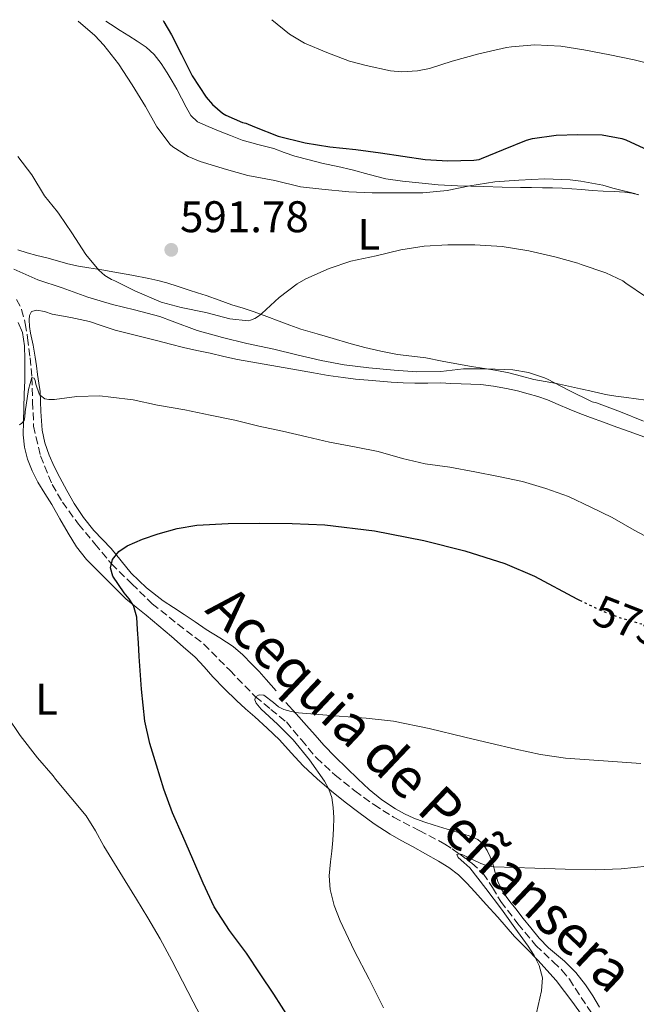
# Model space of a CAD drawing. Units: metres. Extents: x 556395 to 559871, y 4714782 to 4717123.
# Drawn here: x 559121 to 559261, y 4716895 to 4717118 of the extents above; entities that cross this region are included whole.
import ezdxf
from ezdxf.enums import TextEntityAlignment as Align

# ---------------------------------------------------------------- set-up
doc = ezdxf.new("R2010")
doc.units = ezdxf.units.M
doc.header["$MEASUREMENT"] = 0
doc.linetypes.add('DGN Style 3', pattern=[2.435890702152634, 1.739921930109024, -0.6959687720436097])
doc.linetypes.add('DGN Style 5', pattern=[1.217945351076317, 0.5219765790327072, -0.6959687720436097])
for name, color, linetype, lineweight in [('Cauce lineal', 142, 'Continuous', 13), ('Cota de curva de nivel directora', 7, 'Continuous', 0), ('Cota de punto acotado terreno', 7, 'Continuous', 0), ('Curva de nivel directora', 30, 'Continuous', 30), ('Curva de nivel directora no vista', 30, 'DGN Style 5', 30), ('Curva de nivel intermedia', 30, 'Continuous', 0), ('Etiqueta de uso rústico', 92, 'Continuous', 0), ('Línea de cambio de uso (parcela vista)', 92, 'Continuous', 0), ('Punto acotado terreno (símbolo)', 7, 'Continuous', 0), ('Texto de Canal-acequia (área)', 4, 'Continuous', 0), ('Vaguada', 142, 'DGN Style 3', 13)]:
    doc.layers.add(name, color=color, linetype=linetype, lineweight=lineweight)
doc.styles.add('Style-Arial', font='arial.ttf')

# ---------------------------------------------------------------- blocks, each defined once
blk = doc.blocks.new('5PATER')
at = {"layer": 'Cauce lineal', "linetype": 'Continuous', "lineweight": 0}
h = blk.add_hatch(color=51, dxfattribs=at)
edge = h.paths.add_edge_path()
edge.add_ellipse((0, 0), major_axis=(-0.1095731443231308, -0.1110710700762829), ratio=0.9994222409660317, start_angle=0, end_angle=360)

msp = doc.modelspace()

# ---------------------------------------------------------------- linework, layer by layer
at = {"layer": 'Curva de nivel directora', "color": 30, "linetype": 'Continuous', "lineweight": 30, "flags": 128}
for points, elevation in [([(559153.489999999, 4717117.87), (559153.6900000002, 4717117.600000001), (559155.3899999988, 4717114.689999999), (559157.6799999999, 4717110.210000001), (559160.0800000004, 4717105.369999999), (559163.279999999, 4717100.560000001), (559164.6799999983, 4717098.930000001), (559166.9699999993, 4717096.940000001), (559167.7200000003, 4717096.490000002), (559171.5200000001, 4717094.859999999), (559172.2199999997, 4717094.670000002), (559174.2200000002, 4717093.84), (559179.5199999998, 4717091.740000002), (559185.6399999998, 4717090.190000001), (559191.2599999991, 4717089.330000003), (559197.1299999986, 4717088.730000001), (559202.7500000001, 4717087.980000001), (559207.7599999991, 4717087.210000001), (559212.8099999984, 4717086.430000001), (559217.9800000006, 4717086.16), (559223.8199999989, 4717086.27), (559225.0499999983, 4717086.490000002), (559225.5499999989, 4717086.67), (559230.5999999982, 4717088.690000001), (559235.7900000005, 4717090.850000001), (559237.0999999981, 4717091.180000001), (559242.5099999995, 4717091.980000001), (559247.36, 4717092.09), (559252.8799999985, 4717092.000000001), (559257.369999999, 4717091.2), (559258.2499999997, 4717090.890000002), (559263.3399999992, 4717088.570000002)], 600.0000000000002), ([(559168.5499999997, 4716912.039999999), (559165.0499999993, 4716917.390000001), (559162.5599999994, 4716922.740000002), (559160.2599999993, 4716928.160000003), (559157.9500000003, 4716933.420000001), (559155.6700000005, 4716938.689999999), (559153.699999999, 4716944.010000002), (559151.9899999992, 4716949.440000001), (559150.4899999994, 4716954.36), (559149.4099999997, 4716959.36), (559148.6399999986, 4716966.67), (559148.1, 4716974.000000001), (559147.9099999999, 4716977.080000001), (559147.7299999989, 4716980.160000001), (559147.5799999991, 4716982.930000001), (559146.8199999991, 4716985.57), (559145.8099999989, 4716987.050000002), (559144.7299999993, 4716988.430000002), (559143.4100000005, 4716990.310000001), (559142.1299999999, 4716992.210000001), (559141.5899999988, 4716994.060000001), (559142.0499999992, 4716995.970000001), (559143.4799999997, 4716997.780000002), (559145.3700000007, 4716999.090000001), (559148.8199999996, 4717000.600000001), (559152.3600000001, 4717001.76), (559156.73, 4717002.970000001), (559161.16, 4717003.750000001), (559168.25, 4717004.090000001), (559175.349999999, 4717004.150000001), (559182.7299999995, 4717004.100000001), (559190.1199999991, 4717003.830000003), (559201.3699999988, 4717002.470000001), (559212.52, 4717000.26), (559221.7999999983, 4716997.930000001), (559230.8999999999, 4716995.029999999), (559237.5499999997, 4716992.170000001), (559247.1699999998, 4716987.07), (559247.8000000002, 4716986.770000001)], 575.0000000000002), ([(559182.0399999989, 4716892.24), (559178.6100000001, 4716897.650000001), (559175.4999999988, 4716902.27), (559172.3699999995, 4716906.880000001), (559168.5499999997, 4716912.039999999)], 575.0000000000001)]:
    msp.add_lwpolyline(points, dxfattribs=dict(at, elevation=elevation))
at = {"layer": 'Curva de nivel directora no vista', "color": 30, "linetype": 'DGN Style 5', "lineweight": 30, "elevation": 575.0000000000005, "flags": 128}
msp.add_lwpolyline([(559247.8000000002, 4716986.770000001), (559252.0400000003, 4716984.689999999), (559257.0800000007, 4716982.74), (559264.8899999983, 4716980.539999999), (559267.2499999985, 4716980)], dxfattribs=at)
at = {"layer": 'Curva de nivel intermedia', "color": 30, "linetype": 'Continuous', "lineweight": 0, "flags": 128}
for points, elevation in [([(559134.2999999999, 4717117.71), (559138.0900000008, 4717114.529999999), (559140.1200000005, 4717112.300000001), (559143.4400000018, 4717108.13), (559146.4900000006, 4717103.369999998), (559149.5599999995, 4717098.480000001), (559152.1100000021, 4717093.849999999), (559155.1299999995, 4717089.810000001), (559155.7400000021, 4717089.289999999), (559159.1600000019, 4717087.17), (559161.9300000012, 4717085.970000001), (559162.650000001, 4717085.769999999), (559167.85, 4717084.220000001), (559172.6700000013, 4717082.83), (559178.8000000002, 4717081.679999999), (559184.6000000006, 4717080.269999998), (559189.4500000008, 4717079.74), (559195.5800000018, 4717079.130000001), (559200.8099999999, 4717078.909999999), (559206.940000001, 4717078.930000001), (559212.3300000001, 4717078.930000001), (559217.8399999999, 4717079.439999999), (559222.9699999995, 4717080.46), (559228.6, 4717081.369999998), (559234.0300000014, 4717081.759999999), (559239.9600000014, 4717082.060000001), (559245.6900000002, 4717081.88), (559248.0400000016, 4717081.52), (559253.0500000007, 4717080.680000001), (559255.3200000017, 4717080), (559260.190000002, 4717078.76), (559260.7999999999, 4717078.509999999)], 595.0000000000001), ([(559178.1100000017, 4717118.080000001), (559182.1200000016, 4717114.769999998), (559185.5300000003, 4717112.800000001), (559190.5900000007, 4717110.640000001), (559195.6800000002, 4717108.670000001), (559199.4500000009, 4717107.740000002), (559204.9699999996, 4717106.529999999), (559207.52, 4717106.319999999), (559211.1000000007, 4717106.529999999), (559213.8400000011, 4717107.07), (559218.9700000008, 4717108.689999999), (559225.0199999993, 4717110.329999999), (559231.2799999999, 4717111.810000001), (559232.3799999997, 4717111.920000001), (559237.6800000014, 4717112.400000001), (559243.5800000001, 4717112.059999999), (559248.7600000014, 4717111.279999999), (559254.5999999996, 4717110.119999999), (559260.1400000006, 4717108.999999999), (559265.0400000003, 4717107.789999997)], 605.0000000000001), ([(559120.6500000019, 4717087.119999999), (559123.760000001, 4717083.009999999), (559126.6700000013, 4717078.240000002), (559129.5700000003, 4717074.600000001), (559129.9800000015, 4717074.099999999), (559132.8300000014, 4717069.869999998), (559136.0299999999, 4717064.930000001), (559138.9700000014, 4717061.449999998), (559140.3000000013, 4717060.25), (559141.8200000012, 4717059.34), (559142.5600000012, 4717059.039999999), (559147.0800000007, 4717056.75), (559153.0399999997, 4717054.21), (559157.6300000007, 4717052.939999999), (559163.1500000017, 4717051.81), (559168.620000001, 4717050.399999999), (559172.7300000016, 4717049.930000001), (559173.3200000017, 4717050.08), (559174.2400000005, 4717050.449999998), (559175.120000001, 4717051.01), (559175.8699999999, 4717051.630000001), (559179.7600000012, 4717055.199999998), (559183.8499999995, 4717058.320000002), (559185.8400000009, 4717059.449999999), (559191.0800000002, 4717061.77), (559196.0100000009, 4717063.42), (559201.7400000021, 4717064.67), (559207.3400000011, 4717066.03), (559212.6200000006, 4717066.83), (559217.9800000006, 4717067.179999999), (559224.0800000004, 4717067.179999999), (559230.2400000006, 4717066.75), (559236.3300000015, 4717065.82), (559242.1600000008, 4717064.430000001), (559247.4, 4717062.99), (559248.16, 4717062.670000001), (559253.7200000011, 4717060.829999999), (559257.5800000012, 4717058.970000002), (559258.2699999998, 4717058.490000002), (559262.72, 4717055.449999998)], 590.0000000000001), ([(559119.74, 4717061.619999997), (559125.1500000013, 4717059.26), (559130.6699999999, 4717057.42), (559136.4800000014, 4717055.34), (559142.0800000007, 4717053.679999999), (559147.0000000002, 4717052.480000001), (559152.7600000004, 4717050.970000001), (559155.5300000019, 4717049.850000001), (559161.2000000003, 4717047.789999999), (559166.9200000003, 4717046.210000001), (559172.4600000011, 4717044.81), (559178.5900000001, 4717043.52), (559183.7700000012, 4717042.27), (559189.3099999999, 4717040.989999999), (559194.5100000012, 4717039.999999999), (559200.0800000012, 4717039.330000001), (559205.7899999999, 4717038.81), (559210.940000002, 4717038.41), (559216.3800000002, 4717038.529999998), (559221.5200000012, 4717039.069999999), (559226.7200000002, 4717039.099999999), (559232.6700000003, 4717038.859999999), (559236.2199999997, 4717038.269999999), (559239.8800000009, 4717037.100000001), (559240.5600000004, 4717036.77), (559245.3100000002, 4717034.269999998), (559250.6700000003, 4717031.659999999), (559251.6, 4717031.389999999), (559257.0700000017, 4717029.399999999), (559262.2800000019, 4717027.259999999)], 585), ([(559120.9700000016, 4717026.4), (559121.5000000013, 4717026.779999998), (559122.0700000012, 4717027.439999999), (559122.2300000021, 4717028.24), (559122.3000000014, 4717029.34), (559123.0700000003, 4717034.429999999), (559123.8300000003, 4717037.140000001), (559124.3300000011, 4717036.99), (559124.520000001, 4717036.460000001), (559124.6799999997, 4717035.619999998), (559125.4500000008, 4717033.42), (559125.7900000005, 4717033.039999999), (559126.7300000016, 4717032.34), (559127.6400000014, 4717032.179999998), (559128.8900000007, 4717032.189999999), (559133.9500000012, 4717032.86), (559139.2100000005, 4717032.960000001), (559141.6400000004, 4717032.67), (559146.7099999996, 4717032.06), (559152.2500000006, 4717030.910000001), (559158.440000002, 4717029.789999999), (559164.1700000009, 4717028.650000001), (559169.7099999996, 4717027.470000001), (559175.2100000004, 4717026.140000001), (559180.5500000003, 4717024.99), (559186.030000001, 4717023.73), (559191.1800000007, 4717022.48), (559197.1900000012, 4717021.369999999), (559202.1700000013, 4717020.41), (559207.7200000011, 4717018.83), (559212.8399999997, 4717017.599999998), (559218.3899999997, 4717016.859999998), (559224.1100000017, 4717015.77), (559229.4300000014, 4717014.719999999), (559234.8300000017, 4717013.609999998), (559240.1400000001, 4717012.029999998), (559245.2699999999, 4717010.199999999), (559250.3100000003, 4717007.819999999), (559255.1600000006, 4717005.470000001), (559260.1699999997, 4717002.640000001), (559264.8400000011, 4717000.09)], 580.0000000000001), ([(559203.4100000017, 4716894.539999999), (559200.1200000015, 4716901.039999999), (559196.770000001, 4716907.52), (559193.5800000014, 4716914.239999999), (559192.2699999993, 4716917.71), (559191.3300000007, 4716921.3), (559191.1300000016, 4716924.42), (559191.3900000008, 4716927.55), (559191.6800000014, 4716930.010000001), (559191.9500000019, 4716932.46), (559192.0800000017, 4716935.02), (559192.1300000007, 4716937.569999999), (559192.0400000013, 4716939.87), (559191.6800000014, 4716942.160000001), (559191.0100000009, 4716944.039999999), (559190.0300000019, 4716945.789999999), (559186.6600000013, 4716950.640000001), (559182.990000001, 4716955.179999999), (559179.4000000014, 4716958.699999999), (559175.6799999998, 4716962.099999999), (559174.5800000001, 4716963.489999999), (559174.2800000006, 4716964.249999999), (559174.4000000013, 4716964.91), (559175.2800000019, 4716965.34), (559176.3200000012, 4716965.25), (559178.5000000006, 4716963.59), (559179.6200000005, 4716962.640000001), (559180.860000001, 4716962.019999998), (559182.4900000005, 4716961.59), (559184.14, 4716961.31), (559188.74, 4716960.930000001), (559193.3300000011, 4716960.539999999), (559199.5000000001, 4716960.050000001), (559205.6500000013, 4716959.359999998), (559213.7400000005, 4716957.720000001), (559221.7800000004, 4716955.789999999), (559227.5600000005, 4716954.430000001), (559233.3400000008, 4716953.07), (559238.9400000023, 4716951.859999999), (559244.5900000005, 4716951.060000001), (559249.9700000006, 4716950.63), (559255.3399999995, 4716950.240000002), (559261.6200000002, 4716949.789999999)], 570.0000000000001), ([(559162.7200000002, 4716891.33), (559160.3399999997, 4716895.92), (559157.9200000013, 4716900.609999998), (559155.5000000006, 4716905.289999999), (559152.8300000018, 4716910.140000001), (559150.0300000011, 4716914.890000001), (559147.4900000021, 4716919.109999999), (559144.9200000014, 4716923.31), (559142.5099999999, 4716927.199999998), (559140.0900000012, 4716931.09), (559138.1900000013, 4716934.609999998), (559136.0600000012, 4716937.970000001), (559132.5900000001, 4716942.13), (559129.1299999999, 4716946.289999999), (559128.6000000002, 4716947.009999999), (559125.1, 4716951.119999999), (559121.1300000002, 4716956.180000001), (559118.2300000011, 4716960.529999999)], 580.0000000000001), ([(559263.0599999997, 4716926.609999998), (559257.2400000015, 4716926), (559251.4200000011, 4716925.739999999), (559244.5400000013, 4716925.940000001), (559237.6500000001, 4716926.159999999), (559233.0400000013, 4716926.289999999), (559228.4300000002, 4716926.420000001), (559226.9200000013, 4716926.699999998), (559225.4400000017, 4716927.220000001), (559223.3800000009, 4716928.159999999), (559221.3800000004, 4716929.149999999), (559220.5700000012, 4716929.349999999), (559220.0300000003, 4716929.230000001), (559220.2900000018, 4716928.58), (559221.5999999995, 4716927.46), (559222.9400000004, 4716926.239999999), (559226.5300000003, 4716921.559999999), (559230.0799999996, 4716916.850000001), (559233.1300000007, 4716912.679999999), (559236.1600000015, 4716908.480000001), (559237.5200000006, 4716906.409999999), (559238.6700000018, 4716904.16), (559239.3800000002, 4716901.310000001), (559239.1800000013, 4716898.430000001), (559238.0700000004, 4716893.439999999)], 565.0000000000001)]:
    msp.add_lwpolyline(points, dxfattribs=dict(at, elevation=elevation))
at = {"layer": 'Línea de cambio de uso (parcela vista)', "color": 92, "linetype": 'Continuous', "lineweight": 0, "extrusion": (0.03242629604134645, -0.03649712975104067, 0.9988075364378138), "elevation": -153453.99379388, "flags": 128}
msp.add_lwpolyline([(3550964.188774138, 3151112.999265693), (3550964.188774138, 3151116.481362762)], dxfattribs=at)
at = {"layer": 'Línea de cambio de uso (parcela vista)', "color": 92, "linetype": 'Continuous', "lineweight": 0}
for points in [[(559140.5300000003, 4717117.76, 595.7100000000064), (559141.5800000001, 4717117.09, 595.8500000000058), (559143.8099999996, 4717115.65, 596.1499999999943), (559145.7199999997, 4717114.449999999, 596.25), (559147.6399999997, 4717113.25, 596.3300000000017), (559149.6600000003, 4717111.850000001, 596.5800000000017), (559151.4900000002, 4717110.199999999, 596.820000000007), (559153.0800000001, 4717108.199999999, 596.9600000000064), (559154.4500000002, 4717106.050000001, 597.0500000000029), (559155.54, 4717104.199999999, 597.1000000000058), (559156.5999999996, 4717102.34, 597.1100000000006), (559157.6600000003, 4717100.33, 597.1000000000058), (559158.7100000001, 4717098.310000001, 597.0800000000017), (559159.79, 4717096.4, 597.070000000007), (559161.3300000001, 4717094.970000001, 597.070000000007), (559163.7000000002, 4717093.930000001, 597.1100000000006), (559166.0800000001, 4717092.970000001, 597.1900000000023), (559168.75, 4717091.869999999, 597.2899999999936), (559171.4299999997, 4717090.810000001, 597.3800000000047), (559174.9900000002, 4717089.810000001, 597.5500000000029), (559178.5800000001, 4717088.92, 597.7200000000012), (559180.9500000002, 4717088.050000001, 597.7400000000052), (559183.3499999996, 4717087.210000001, 597.6699999999983), (559186.54, 4717086.350000001, 597.5399999999936), (559189.7300000004, 4717085.57, 597.3099999999977), (559193.0300000003, 4717084.850000001, 596.8399999999965), (559196.3200000003, 4717084.130000001, 596.3600000000006), (559200.1200000001, 4717083.07, 596), (559203.9400000004, 4717082.09, 595.7200000000012), (559207.6699999999, 4717081.539999999, 595.5500000000029), (559211.4299999997, 4717081.17, 595.3699999999953), (559215.79, 4717080.75, 595.0099999999948), (559220.1600000003, 4717080.470000001, 594.6499999999943), (559223.1399999997, 4717080.41, 594.5599999999977), (559226.1200000001, 4717080.359999999, 594.4600000000064), (559230.2599999999, 4717080.230000001, 594.1000000000058), (559234.4000000004, 4717080.119999999, 593.7200000000012), (559236.9100000003, 4717080.09, 593.4900000000052), (559239.4299999997, 4717080.07, 593.3500000000058), (559241.6500000004, 4717080.039999999, 593.3399999999965), (559243.8799999999, 4717079.960000001, 593.3500000000058), (559246.0499999998, 4717079.800000001, 593.3600000000006), (559248.2300000004, 4717079.640000001, 593.3699999999953), (559250.6699999999, 4717079.470000001, 593.5800000000017), (559253.1100000005, 4717079.32, 593.8600000000006), (559255.5899999999, 4717079.180000001, 594), (559258.0700000003, 4717079.060000001, 594.1399999999994), (559259.6500000004, 4717078.859999999, 594.320000000007), (559261.2000000002, 4717078.470000001, 594.4400000000023)], [(559262.8200000003, 4717032.02, 588.1399999999994), (559258.3899999997, 4717032.600000001, 587.8500000000058), (559256.0199999996, 4717032.91, 587.4199999999983), (559253.6500000004, 4717033.32, 586.9799999999959), (559250.8200000003, 4717033.949999999, 586.6499999999943), (559247.9900000002, 4717034.58, 586.4100000000036), (559245.2699999996, 4717035.180000001, 586.3500000000058), (559242.5499999998, 4717035.779999999, 586.279999999999), (559239.9900000002, 4717036.25, 586.0099999999948), (559237.4299999997, 4717036.689999999, 585.7400000000052), (559234.6100000005, 4717037.460000001, 585.5399999999936), (559231.7800000003, 4717038.199999999, 585.429999999993), (559229.04, 4717038.699999999, 585.4100000000036), (559226.29, 4717039.17, 585.3999999999943), (559223.3399999999, 4717039.65, 585.3999999999943), (559220.3899999997, 4717040.130000001, 585.429999999993), (559216.6900000004, 4717040.84, 585.5800000000017), (559213, 4717041.560000001, 585.8800000000047), (559209.7800000003, 4717041.960000001, 586.1999999999971), (559206.5599999996, 4717042.359999999, 586.5399999999936), (559202.8300000001, 4717043.060000001, 586.9600000000064), (559199.1399999997, 4717043.939999999, 587.3800000000047), (559195.5899999999, 4717044.930000001, 587.7200000000012), (559192.04, 4717045.939999999, 588.0200000000041), (559188.3600000005, 4717047, 588.279999999999), (559184.6900000004, 4717048.100000001, 588.5399999999936), (559182.2100000001, 4717048.970000001, 589.1000000000058), (559179.7599999999, 4717049.890000001, 589.6999999999971), (559176.9600000001, 4717050.960000001, 589.8899999999994), (559174.1299999999, 4717052.01, 590.070000000007), (559171.5999999996, 4717052.82, 590.429999999993), (559169.0800000001, 4717053.609999999, 590.7599999999948), (559166.1799999997, 4717054.65, 591), (559163.2800000003, 4717055.67, 591.2400000000052), (559161.3300000001, 4717056.300000001, 591.4799999999959), (559159.3799999999, 4717056.92, 591.6699999999983), (559156.8899999997, 4717057.74, 591.7599999999948), (559154.3899999997, 4717058.550000001, 591.820000000007), (559152.3499999996, 4717059.08, 591.8899999999994), (559150.29, 4717059.51, 591.8999999999943), (559146.4299999997, 4717060.279999999, 591.320000000007), (559142.5599999996, 4717061, 590.4900000000052), (559139.6500000004, 4717061.470000001, 590.029999999999), (559136.7199999997, 4717061.930000001, 589.5800000000017), (559134.3399999999, 4717062.34, 589.2400000000052), (559131.9600000001, 4717062.84, 588.8999999999943), (559129.5700000003, 4717063.5, 588.3600000000006), (559127.2000000002, 4717064.199999999, 587.7700000000041), (559124.9600000001, 4717064.77, 587.3600000000006), (559122.7199999997, 4717065.34, 587.1100000000006), (559120.6100000005, 4717066.02, 587.1300000000047)], [(559179.0899999999, 4716966.24, 570.5399999999936), (559176.8700000001, 4716968.850000001, 570.9799999999959), (559175.2699999996, 4716970.600000001, 571.3000000000029), (559173.6299999999, 4716972.310000001, 571.6100000000006), (559171.5899999999, 4716974.41, 571.8999999999943), (559169.3799999999, 4716976.310000001, 572.1499999999943), (559166.3399999999, 4716978.27, 572.4400000000023), (559163.2699999996, 4716980.17, 572.7299999999959), (559160.75, 4716981.850000001, 573.1399999999994), (559158.2400000002, 4716983.539999999, 573.5599999999977), (559155.9000000004, 4716985.08, 573.8000000000029), (559153.5499999998, 4716986.609999999, 574.0399999999936), (559149.7300000004, 4716989.529999999, 574.5), (559146.2599999999, 4716992.850000001, 574.9700000000012), (559144, 4716995.640000001, 575.1900000000023), (559141.79, 4716998.449999999, 575.3999999999943), (559139.7999999998, 4717000.470000001, 575.8500000000058), (559137.8300000001, 4717002.52, 576.3000000000029), (559135.4600000001, 4717005.49, 576.6100000000006), (559133.3499999996, 4717008.65, 576.9199999999983), (559131.6799999997, 4717011.58, 577.2299999999959), (559130.1100000005, 4717014.550000001, 577.5800000000017), (559128.8799999999, 4717017.029999999, 577.929999999993), (559127.7300000004, 4717019.58, 578.3099999999977), (559126.7199999997, 4717022.359999999, 578.75), (559126.1500000004, 4717025.210000001, 579.2400000000052), (559125.9699999997, 4717027.300000001, 579.7599999999948), (559125.8399999999, 4717029.42, 580.3000000000029), (559125.7800000003, 4717031.680000001, 580.7299999999959), (559125.6500000004, 4717033.939999999, 581.1000000000058), (559125.3799999999, 4717035.869999999, 581.3600000000006), (559125.0899999999, 4717037.800000001, 581.5599999999977), (559124.8300000001, 4717039.77, 581.6900000000023), (559124.5599999996, 4717041.75, 581.75), (559124.0599999996, 4717044.470000001, 581.7700000000041), (559123.4900000002, 4717047.189999999, 581.779999999999), (559123.2999999998, 4717048.680000001, 581.7899999999936), (559123.2000000002, 4717050.17, 581.8000000000029), (559123.2300000004, 4717051.199999999, 581.8699999999953), (559123.75, 4717052.039999999, 581.9499999999971), (559124.9000000004, 4717052.4, 581.9499999999971), (559126.6699999999, 4717052.039999999, 581.9400000000023), (559128.4199999999, 4717051.480000001, 581.9499999999971), (559132.6500000004, 4717050.699999999, 582), (559136.8499999996, 4717049.77, 582.1199999999953), (559139.7400000002, 4717048.800000001, 582.3099999999977), (559142.6299999999, 4717047.850000001, 582.5200000000041), (559147.4600000001, 4717046.619999999, 582.7700000000041), (559152.29, 4717045.4, 582.9700000000012), (559155.2000000002, 4717044.65, 583.0599999999977), (559158.0999999996, 4717043.91, 583.1000000000058), (559161.1399999997, 4717043.24, 583.1000000000058), (559164.1900000004, 4717042.609999999, 583.1000000000058), (559167.2800000003, 4717041.880000001, 583.1000000000058), (559170.3700000001, 4717041.210000001, 583.1000000000058), (559176.3899999997, 4717040.130000001, 583.1199999999953), (559182.4199999999, 4717039.08, 583.1600000000036), (559184.9800000004, 4717038.630000001, 583.1600000000036), (559187.54, 4717038.180000001, 583.1600000000036), (559190.8899999997, 4717037.609999999, 583.1999999999971), (559194.2599999999, 4717037.109999999, 583.2400000000052), (559197.0999999996, 4717036.789999999, 583.279999999999), (559199.9500000002, 4717036.52, 583.320000000007), (559202.5499999998, 4717036.279999999, 583.3300000000017), (559205.1500000004, 4717036.07, 583.3399999999965), (559207.8200000003, 4717035.92, 583.3300000000017), (559210.4800000004, 4717035.850000001, 583.320000000007), (559213.4199999999, 4717035.890000001, 583.4199999999983), (559216.3600000005, 4717035.91, 583.5399999999936), (559218.6799999997, 4717035.810000001, 583.5800000000017), (559221, 4717035.699999999, 583.6199999999953), (559223.2000000002, 4717035.619999999, 583.75), (559225.4000000004, 4717035.539999999, 583.8600000000006), (559228.3300000001, 4717035.199999999, 583.929999999993), (559231.25, 4717034.630000001, 583.9900000000052), (559233.7000000002, 4717034.09, 584.0500000000029), (559236.1299999999, 4717033.460000001, 584.1000000000058), (559238.3399999999, 4717032.82, 584.25), (559240.5, 4717032.050000001, 584.4100000000036), (559242.9600000001, 4717031.01, 584.5), (559245.4100000003, 4717029.970000001, 584.5399999999936), (559247.8099999996, 4717029.01, 584.5399999999936), (559250.2300000004, 4717028.08, 584.5399999999936), (559253.2199999997, 4717027, 584.529999999999), (559256.2100000001, 4717025.92, 584.5200000000041), (559259.2599999999, 4717024.82, 584.5200000000041), (559262.3099999996, 4717023.720000001, 584.5200000000041)], [(559120.7199999997, 4717049.59, 581.5099999999948), (559121.6500000004, 4717047.34, 581.429999999993), (559122.1100000005, 4717044.300000001, 581.3000000000029), (559122.1799999997, 4717041.26, 581.070000000007), (559122.2100000001, 4717038.859999999, 580.8300000000017), (559122.1900000004, 4717036.460000001, 580.5800000000017), (559122.0899999999, 4717033.359999999, 580.2700000000041), (559121.9699999997, 4717030.26, 579.9600000000064), (559121.8899999997, 4717027.210000001, 579.6900000000023), (559121.8399999999, 4717024.15, 579.4600000000064), (559122.1100000005, 4717021.41, 579.3699999999953), (559122.8300000001, 4717018.699999999, 579.2700000000041), (559123.8700000001, 4717016.01, 579.070000000007), (559125.1699999999, 4717013.5, 578.8600000000006), (559126.7400000002, 4717010.930000001, 578.6999999999971), (559128.3099999996, 4717008.380000001, 578.5399999999936), (559130.1399999997, 4717005.15, 577.9400000000023), (559131.9900000002, 4717001.930000001, 577.3699999999953), (559133.8899999997, 4716998.800000001, 577.279999999999), (559136.1600000003, 4716995.939999999, 577.1900000000023), (559138.3499999996, 4716993.77, 577.0399999999936), (559140.5300000003, 4716991.609999999, 576.8899999999994), (559142.8200000003, 4716989.33, 576.75), (559145.1100000005, 4716987.060000001, 576.6199999999953), (559147.3799999999, 4716985.180000001, 576.6399999999994), (559149.7100000001, 4716983.4, 576.6499999999943), (559152.5499999998, 4716980.980000001, 576.0800000000017), (559155.3799999999, 4716978.550000001, 575.429999999993), (559158.0599999996, 4716976.24, 575.1699999999983), (559160.7400000002, 4716973.880000001, 575), (559162.7999999998, 4716971.67, 575.070000000007), (559164.79, 4716969.41, 575.070000000007), (559167.4100000003, 4716966.699999999, 574.5), (559170.1100000005, 4716964.050000001, 573.8800000000047), (559172.1699999999, 4716962.199999999, 573.6000000000058), (559174.2400000002, 4716960.34, 573.3500000000058), (559177.0499999998, 4716957.789999999, 573.1100000000006), (559179.8399999999, 4716955.210000001, 572.8600000000006), (559182.5199999996, 4716952.26, 572.3899999999994), (559185.1900000004, 4716949.289999999, 571.8999999999943), (559188.3600000005, 4716946.359999999, 571.5899999999965), (559191.6200000001, 4716943.59, 571.2700000000041), (559194.7000000002, 4716941.109999999, 570.5399999999936), (559197.8399999999, 4716938.710000001, 569.820000000007), (559201.2800000003, 4716936.16, 569.3800000000047), (559204.8799999999, 4716933.83, 568.9499999999971), (559207.4100000003, 4716932.430000001, 568.6100000000006), (559209.9400000004, 4716931.029999999, 568.279999999999), (559212.8899999997, 4716929.390000001, 568.0099999999948), (559215.8399999999, 4716927.75, 567.8300000000017), (559218.2000000002, 4716926.33, 567.7299999999959), (559220.3700000001, 4716924.630000001, 567.6699999999983), (559222.2599999999, 4716922.74, 567.7100000000064), (559224.0700000003, 4716920.789999999, 567.7200000000012), (559226.6699999999, 4716917.91, 567.429999999993), (559229.2699999996, 4716915.029999999, 566.9499999999971), (559231.1500000004, 4716912.859999999, 566.529999999999), (559233.04, 4716910.689999999, 566.1199999999953), (559235.6799999997, 4716908.01, 565.6499999999943), (559238.3399999999, 4716905.350000001, 565.2599999999948), (559242.4699999997, 4716900.699999999, 564.7700000000041), (559246.29, 4716895.779999999, 564.4100000000036), (559248.3399999999, 4716892.83, 564.2400000000052)], [(559252.29, 4716894.680000001, 562.7299999999959), (559250.7599999999, 4716897.26, 562.9400000000023), (559249.1399999997, 4716899.779999999, 563.179999999993), (559246.9100000003, 4716902.560000001, 563.1999999999971), (559244.3899999997, 4716905.08, 563.2899999999936), (559242.54, 4716906.58, 563.6399999999994), (559240.7400000002, 4716908.119999999, 564.0099999999948), (559238.6699999999, 4716910.32, 564.3699999999953), (559236.7199999997, 4716912.630000001, 564.679999999993), (559235.0199999996, 4716914.779999999, 564.9100000000036), (559233.3300000001, 4716916.930000001, 565.1300000000047), (559232.3300000001, 4716918.220000001, 565.2299999999959), (559231.3499999996, 4716919.51, 565.3399999999965), (559230.1900000004, 4716921.26, 565.6699999999983), (559229.2800000003, 4716923.130000001, 566.0599999999977), (559228.6799999997, 4716925.130000001, 566.070000000007), (559228.1299999999, 4716927.16, 566.1000000000058), (559227.54, 4716928.680000001, 566.4799999999959), (559226.8499999996, 4716930.15, 566.8600000000006), (559226, 4716931.539999999, 567.0500000000029), (559224.79, 4716932.600000001, 567.2100000000064), (559222.8300000001, 4716933.430000001, 567.3600000000006), (559220.8300000001, 4716934.07, 567.5), (559217.8399999999, 4716934.970000001, 567.6300000000047), (559214.8499999996, 4716935.880000001, 567.7700000000041), (559212.54, 4716936.65, 568.1600000000036), (559210.2599999999, 4716937.49, 568.5200000000041), (559208.1600000003, 4716938.430000001, 568.6000000000058), (559206.1299999999, 4716939.57, 568.6600000000036), (559203.0300000003, 4716941.619999999, 568.7700000000041), (559200.1600000003, 4716943.939999999, 568.8699999999953), (559197.5899999999, 4716946.33, 568.9100000000036), (559195.0700000003, 4716948.76, 568.9799999999959), (559192.4400000004, 4716951.33, 569.1999999999971), (559189.8899999997, 4716953.970000001, 569.4499999999971), (559187.9199999999, 4716956.199999999, 569.6600000000036), (559185.9500000002, 4716958.42, 569.8600000000006), (559183.6399999997, 4716961.02, 569.9700000000012)]]:
    msp.add_polyline3d(points, dxfattribs=at)
at = {"layer": 'Vaguada', "color": 142, "linetype": 'DGN Style 3', "lineweight": 13}
msp.add_polyline3d([(559120.3399999999, 4717054.810000001, 581.0899999999965), (559121.4800000004, 4717052.529999999, 581.0200000000041), (559122.3200000003, 4717049.34, 580.8899999999994), (559122.8399999999, 4717046.109999999, 580.7100000000064), (559123.3799999999, 4717041.619999999, 580.3800000000047), (559123.8300000001, 4717037.140000001, 580), (559123.9600000001, 4717031.630000001, 579.529999999999), (559124.1900000004, 4717026.130000001, 579.0200000000041), (559125.7300000004, 4717019.390000001, 578.2100000000064), (559128.4000000004, 4717012.970000001, 577.2700000000041), (559130.7100000001, 4717008.949999999, 576.6600000000036), (559134.3499999996, 4717003.980000001, 576.0099999999948), (559138.0800000001, 4716999.480000001, 575.5), (559141.8099999996, 4716994.970000001, 575), (559146.4400000004, 4716990.460000001, 574.2400000000052), (559151.0700000003, 4716985.949999999, 573.4799999999959), (559156.8399999999, 4716981.34, 572.5500000000029), (559162.7199999997, 4716976.84, 571.6100000000006), (559168.5899999999, 4716970.91, 570.7700000000041), (559174.4000000004, 4716964.91, 570), (559177.9100000003, 4716962.07, 569.3899999999994), (559181.4100000003, 4716959.210000001, 568.8600000000006), (559184.8200000003, 4716955.15, 568.5200000000041), (559188.2199999997, 4716951.07, 568.2200000000012), (559192.4400000004, 4716947.210000001, 567.8099999999977), (559196.9100000003, 4716943.609999999, 567.4199999999983), (559201.2300000004, 4716940.52, 567.1100000000006), (559205.6799999997, 4716937.66, 566.820000000007), (559211.5099999999, 4716934.640000001, 566.3699999999953), (559217.2999999998, 4716931.609999999, 565.7700000000041), (559218.9500000002, 4716930.51, 565.3800000000047), (559220.5700000003, 4716929.350000001, 565), (559223.3600000005, 4716927.279999999, 564.6999999999971), (559225.9699999997, 4716924.92, 564.4100000000036), (559228.0599999996, 4716921.789999999, 563.9799999999959), (559229.9699999997, 4716918.57, 563.5899999999965), (559233.8399999999, 4716913.550000001, 563.3800000000047), (559237.8899999997, 4716908.65, 563.2400000000052), (559241.8200000003, 4716904.930000001, 562.9600000000064), (559243.79, 4716903.08, 562.8000000000029), (559245.4900000002, 4716901, 562.6199999999953), (559248.1799999997, 4716896.890000001, 562.1600000000036), (559250.8600000005, 4716892.779999999, 561.7400000000052)], dxfattribs=at)

# ---------------------------------------------------------------- block references
at = {"layer": 'Punto acotado terreno (símbolo)', "color": 7, "linetype": 'Continuous', "lineweight": 0, "xscale": 10, "yscale": 10, "zscale": 10}
msp.add_blockref('5PATER', (559155.3599999998, 4717066.01, 591.779999999999), dxfattribs=at)

# ---------------------------------------------------------------- texts
at = {"layer": 'Cota de curva de nivel directora', "color": 7, "linetype": 'Continuous', "lineweight": 0, "style": 'Style-Arial'}
msp.add_text('575', height=7.000000000000002, rotation=338.81099, dxfattribs=at).set_placement((559258.8731830464, 4716982.035896831, 575), align=Align.MIDDLE_CENTER)
at = {"layer": 'Cota de punto acotado terreno', "color": 7, "linetype": 'Continuous', "lineweight": 0, "style": 'Style-Arial'}
msp.add_text('591.78', height=7.000000000000002, dxfattribs=at).set_placement((559157.3400000007, 4717070.01, 591.779999999999))
at = {"layer": 'Etiqueta de uso rústico', "color": 92, "linetype": 'Continuous', "lineweight": 0, "style": 'Style-Arial'}
for p in [(559200.1014203808, 4717069.530010001, 591.7299999999959), (559127.1314203787, 4716964.39001, 578.679999999993)]:
    msp.add_text('L', height=7.000000000000002, dxfattribs=at).set_placement(p, align=Align.MIDDLE_CENTER)
at = {"layer": 'Texto de Canal-acequia (área)', "color": 4, "linetype": 'Continuous', "lineweight": 0, "style": 'Style-Arial'}
msp.add_text('Acequia de Peñansera', height=9, rotation=316.59719, dxfattribs=at).set_placement((559211.8034762718, 4716944.102131238, 570.5500000000029), align=Align.MIDDLE_CENTER)

doc.saveas('drawing.dxf')
